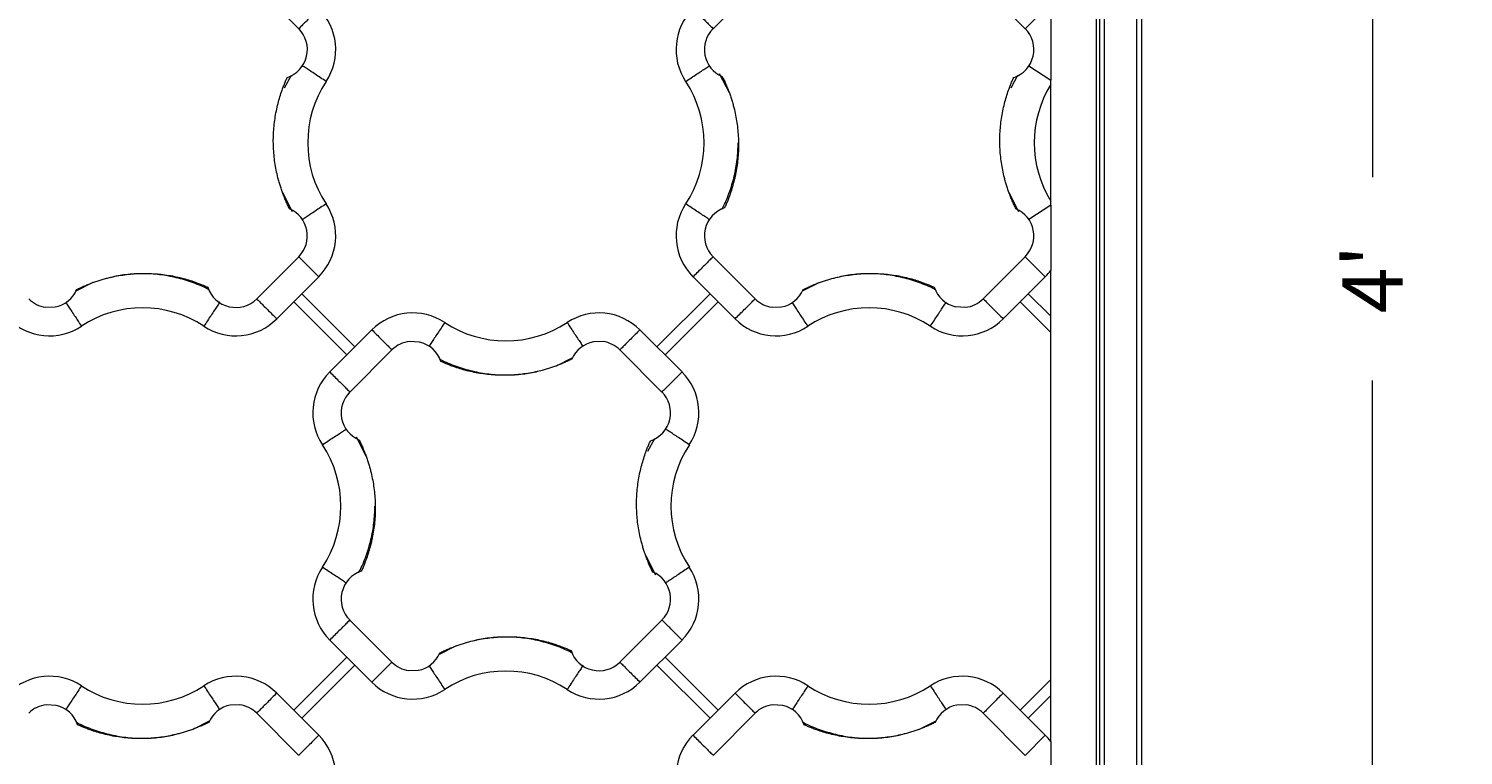
# Model space of a CAD drawing. Units: inches. Extents: x 481 to 3483, y 546 to 1681.
# Drawn here: x 3435 to 3451, y 1633 to 1641 of the extents above; entities that cross this region are included whole.
import ezdxf

# ---------------------------------------------------------------- set-up
doc = ezdxf.new("R2010")
doc.units = ezdxf.units.IN
doc.header["$MEASUREMENT"] = 0
doc.layers.add('Dim', color=7, linetype='Continuous', lineweight=0)
doc.styles.add('Logix', font='arial.ttf', dxfattribs={"height": 0.083})
doc.dimstyles.new('LOGIX Imp Engineering', dxfattribs={"dimtxt": 0.0625, "dimasz": 0.1, "dimexe": 0.125, "dimexo": 0.1, "dimgap": 0.1, "dimtad": 0, "dimtoh": 1, "dimdec": 0, "dimzin": 0, "dimdsep": 46, "dimlunit": 3, "dimtxsty": 'Logix', "dimcen": 0.1, "dimadec": 0, "dimazin": 0, "dimtfac": 1, "dimtdec": 0, "dimtofl": 0, "dimtmove": 1, "dimatfit": 0, "dimfxl": 1, "dimtolj": 1, "dimtzin": 0, "dimlwd": 0, "dimlwe": 0, "dimarcsym": 0})

# ---------------------------------------------------------------- blocks, each defined once
blk = doc.blocks.new('*D241')
at = {"layer": 'Defpoints', "color": 0, "transparency": 16777216}
for p in [(3446.588, 1663.05), (3446.588, 1614.05), (3450.156, 1614.05)]:
    blk.add_point(p, dxfattribs=at)
at = {"layer": 'Dim', "color": 0, "linetype": 'Continuous', "lineweight": 0, "transparency": 16777216}
for p, q in [((3447.388, 1663.05), (3451.156, 1663.05)), ((3450.156, 1662.25), (3450.156, 1639.669)), ((3450.156, 1614.85), (3450.156, 1637.431)), ((3447.388, 1614.05), (3451.156, 1614.05))]:
    blk.add_line(p, q, dxfattribs=at)
at = {"layer": 'Dim', "color": 0, "transparency": 16777216}
for points in [[(3450.023, 1662.25), (3450.29, 1662.25), (3450.156, 1663.05)], [(3450.023, 1614.85), (3450.29, 1614.85), (3450.156, 1614.05)]]:
    blk.add_solid(points, dxfattribs=at)
at = {"layer": 'Dim', "color": 0, "transparency": 16777216, "insert": (3450.156, 1638.55), "char_height": 0.664, "attachment_point": 5, "rotation": 90, "style": 'Logix'}
blk.add_mtext("\\A1;4'", dxfattribs=at)

msp = doc.modelspace()

# ---------------------------------------------------------------- linework, layer by layer
at = {"color": 7, "linetype": 'Continuous', "lineweight": 15}
for p, q in [((3447.613, 1663.05), (3447.613, 1615.05)), ((3447.113, 1662.05), (3447.113, 1615.05)), ((3447.153, 1615.05), (3447.153, 1662.05)), ((3447.203, 1662.05), (3447.203, 1615.05)), ((3447.563, 1615.05), (3447.563, 1662.05)), ((3437.869, 1641.769), (3438.332, 1641.305)), ((3443.358, 1641.769), (3442.895, 1641.305)), ((3446.332, 1641.305), (3445.869, 1641.769)), ((3438.248, 1640.791), (3438.173, 1640.649)), ((3443.074, 1640.598), (3442.967, 1640.809)), ((3446.248, 1640.791), (3446.173, 1640.649)), ((3446.613, 1639.409), (3446.613, 1640.692)), ((3438.153, 1639.502), (3438.259, 1639.292)), ((3446.153, 1639.502), (3446.259, 1639.292)), ((3438.332, 1638.795), (3437.869, 1638.332)), ((3442.895, 1638.795), (3443.358, 1638.332)), ((3446.332, 1638.795), (3445.869, 1638.332)), ((3438.553, 1638.574), (3438.09, 1638.111)), ((3443.137, 1638.111), (3442.674, 1638.574)), ((3446.553, 1638.574), (3446.09, 1638.111)), ((3446.613, 1633.457), (3446.613, 1638.644)), ((3436.065, 1638.51), (3435.877, 1638.415)), ((3444.065, 1638.51), (3443.877, 1638.415)), ((3438.861, 1637.714), (3438.277, 1638.298)), ((3438.95, 1637.802), (3438.366, 1638.387)), ((3442.861, 1638.387), (3442.277, 1637.802)), ((3442.95, 1638.298), (3442.366, 1637.714)), ((3446.613, 1637.962), (3446.277, 1638.298)), ((3446.366, 1638.387), (3446.613, 1638.139)), ((3435.544, 1638.239), (3435.649, 1638.242)), ((3443.544, 1638.239), (3443.649, 1638.242)), ((3445.564, 1638.245), (3445.674, 1638.238)), ((3438.674, 1637.526), (3439.137, 1637.99)), ((3442.09, 1637.99), (3442.553, 1637.526)), ((3439.662, 1637.855), (3439.553, 1637.862)), ((3441.683, 1637.861), (3441.578, 1637.858)), ((3439.358, 1637.769), (3438.895, 1637.305)), ((3441.162, 1637.59), (3441.35, 1637.685)), ((3441.869, 1637.769), (3442.332, 1637.305)), ((3439.074, 1636.598), (3438.967, 1636.809)), ((3442.248, 1636.791), (3442.173, 1636.649)), ((3442.153, 1635.502), (3442.259, 1635.292)), ((3438.895, 1634.795), (3439.358, 1634.332)), ((3442.332, 1634.795), (3441.869, 1634.332)), ((3439.137, 1634.111), (3438.674, 1634.574)), ((3440.065, 1634.51), (3439.877, 1634.415)), ((3442.553, 1634.574), (3442.09, 1634.111)), ((3438.861, 1634.387), (3438.277, 1633.802)), ((3442.95, 1633.802), (3442.366, 1634.387)), ((3438.95, 1634.298), (3438.366, 1633.714)), ((3439.544, 1634.239), (3439.649, 1634.242)), ((3442.861, 1633.714), (3442.277, 1634.298)), ((3446.277, 1633.802), (3446.613, 1634.139)), ((3435.662, 1633.855), (3435.553, 1633.862)), ((3437.683, 1633.861), (3437.578, 1633.858)), ((3438.09, 1633.99), (3438.553, 1633.526)), ((3442.674, 1633.526), (3443.137, 1633.99)), ((3443.662, 1633.855), (3443.553, 1633.862)), ((3445.683, 1633.861), (3445.578, 1633.858)), ((3446.09, 1633.99), (3446.553, 1633.526)), ((3446.613, 1633.962), (3446.366, 1633.714)), ((3437.162, 1633.59), (3437.35, 1633.685)), ((3437.869, 1633.769), (3438.332, 1633.305)), ((3443.358, 1633.769), (3442.895, 1633.305)), ((3445.162, 1633.59), (3445.35, 1633.685)), ((3446.332, 1633.305), (3445.869, 1633.769))]:
    msp.add_line(p, q, dxfattribs=at)
at = {"color": 8, "linetype": 'Continuous', "lineweight": 15}
for p, q in [((3446.553, 1641.526), (3446.332, 1641.305)), ((3446.373, 1640.896), (3446.613, 1640.738)), ((3446.613, 1639.363), (3446.373, 1639.204)), ((3446.332, 1638.795), (3446.553, 1638.574)), ((3446.553, 1633.526), (3446.332, 1633.305))]:
    msp.add_line(p, q, dxfattribs=at)
at = {"color": 7, "linetype": 'Continuous', "lineweight": 15}
for centre, radius, start, end in [((3438.102, 1641.076), 0.637, 326.5024, 45), ((3443.124, 1641.076), 0.637, 135, 213.4976), ((3438.102, 1641.076), 0.325, 288.4842, 45), ((3443.124, 1641.076), 0.325, 135, 246.6929), ((3446.102, 1641.076), 0.325, 288.4842, 45), ((3439.652, 1640.05), 1.221, 146.5024, 213.4976), ((3441.575, 1640.05), 1.221, 326.5024, 33.4976), ((3447.652, 1640.05), 1.221, 148.2853, 211.7147), ((3438.102, 1639.025), 0.637, 315, 33.4976), ((3443.124, 1639.025), 0.637, 146.5024, 225), ((3438.102, 1639.025), 0.325, 315, 66.6929), ((3443.124, 1639.025), 0.325, 108.4842, 225), ((3446.102, 1639.025), 0.325, 315, 66.6929), ((3446.102, 1639.025), 0.637, 315, 323.3016), ((3435.588, 1638.561), 0.325, 280.8465, 336.6929), ((3437.639, 1638.561), 0.325, 198.4842, 315), ((3443.588, 1638.561), 0.325, 280.8465, 336.6929), ((3445.639, 1638.561), 0.325, 198.4842, 256.7421), ((3435.588, 1638.561), 0.325, 225, 262.231), ((3443.588, 1638.561), 0.325, 225, 262.231), ((3445.639, 1638.561), 0.325, 276.1614, 315), ((3435.588, 1638.561), 0.637, 225, 303.4976), ((3436.613, 1637.012), 1.221, 56.5024, 123.4976), ((3437.639, 1638.561), 0.637, 236.5024, 315), ((3439.588, 1637.539), 0.637, 56.5024, 135), ((3441.639, 1637.539), 0.637, 45, 123.4976), ((3443.588, 1638.561), 0.637, 225, 303.4976), ((3444.613, 1637.012), 1.221, 56.5024, 123.4976), ((3445.639, 1638.561), 0.637, 236.5024, 315), ((3440.613, 1639.089), 1.221, 236.5024, 303.4976), ((3439.588, 1637.539), 0.325, 96.1614, 135), ((3439.588, 1637.539), 0.325, 18.4842, 76.7421), ((3441.639, 1637.539), 0.325, 100.8465, 156.6929), ((3441.639, 1637.539), 0.325, 45, 82.231), ((3439.124, 1637.076), 0.637, 135, 213.4976), ((3442.102, 1637.076), 0.637, 326.5024, 45), ((3439.124, 1637.076), 0.325, 135, 246.6929), ((3442.102, 1637.076), 0.325, 288.4842, 45), ((3437.575, 1636.05), 1.221, 326.5024, 33.4976), ((3443.652, 1636.05), 1.221, 146.5024, 213.4976), ((3439.124, 1635.025), 0.637, 146.5024, 225), ((3439.124, 1635.025), 0.325, 108.4842, 225), ((3442.102, 1635.025), 0.325, 315, 66.6929), ((3442.102, 1635.025), 0.637, 315, 33.4976), ((3439.588, 1634.561), 0.325, 225, 262.231), ((3439.588, 1634.561), 0.325, 280.8465, 336.6929), ((3441.639, 1634.561), 0.325, 198.4842, 315), ((3435.588, 1633.539), 0.637, 56.5024, 135), ((3437.639, 1633.539), 0.637, 45, 123.4976), ((3440.613, 1633.012), 1.221, 56.5024, 123.4976), ((3443.588, 1633.539), 0.637, 56.5024, 135), ((3445.639, 1633.539), 0.637, 45, 123.4976), ((3436.613, 1635.089), 1.221, 236.5024, 303.4976), ((3439.588, 1634.561), 0.637, 225, 303.4976), ((3441.639, 1634.561), 0.637, 236.5024, 315), ((3444.613, 1635.089), 1.221, 236.5024, 303.4976), ((3435.588, 1633.539), 0.325, 96.1614, 135), ((3435.588, 1633.539), 0.325, 18.4842, 76.7421), ((3437.639, 1633.539), 0.325, 100.8465, 156.6929), ((3437.639, 1633.539), 0.325, 45, 82.231), ((3443.588, 1633.539), 0.325, 96.1614, 135), ((3443.588, 1633.539), 0.325, 18.4842, 76.7421), ((3445.639, 1633.539), 0.325, 100.8465, 156.6929), ((3445.639, 1633.539), 0.325, 45, 82.231), ((3438.102, 1633.076), 0.637, 326.5024, 45), ((3443.124, 1633.076), 0.637, 135, 213.4976), ((3446.102, 1633.076), 0.637, 36.6984, 45)]:
    msp.add_arc(centre, radius, start, end, dxfattribs=at)
at = {"color": 8, "linetype": 'Continuous', "lineweight": 15}
for points, knots in [([(3438.553, 1641.526), (3438.536, 1641.509), (3438.501, 1641.474), (3438.451, 1641.424), (3438.405, 1641.378), (3438.365, 1641.338), (3438.341, 1641.314), (3438.332, 1641.306), (3438.332, 1641.305)], [0, 0, 0, 0, 0.199189, 0.398378, 0.597567, 0.796756, 0.995945, 1, 1, 1, 1]), ([(3442.674, 1641.526), (3442.691, 1641.509), (3442.726, 1641.474), (3442.776, 1641.424), (3442.822, 1641.378), (3442.862, 1641.338), (3442.886, 1641.314), (3442.895, 1641.306), (3442.895, 1641.305)], [0, 0, 0, 0, 0.199189, 0.398378, 0.597567, 0.796756, 0.995945, 1, 1, 1, 1]), ([(3438.634, 1640.724), (3438.613, 1640.738), (3438.573, 1640.765), (3438.514, 1640.804), (3438.459, 1640.84), (3438.412, 1640.871), (3438.381, 1640.891), (3438.37, 1640.899), (3438.368, 1640.9)], [0, 0, 0, 0, 0.192196, 0.384392, 0.576588, 0.768784, 0.96098, 1, 1, 1, 1]), ([(3442.593, 1640.724), (3442.613, 1640.738), (3442.654, 1640.765), (3442.713, 1640.804), (3442.768, 1640.84), (3442.815, 1640.871), (3442.846, 1640.891), (3442.857, 1640.899), (3442.859, 1640.9)], [0, 0, 0, 0, 0.192196, 0.384392, 0.576588, 0.768784, 0.96098, 1, 1, 1, 1]), ([(3438.634, 1639.377), (3438.613, 1639.363), (3438.573, 1639.336), (3438.514, 1639.297), (3438.459, 1639.261), (3438.412, 1639.23), (3438.381, 1639.209), (3438.37, 1639.202), (3438.368, 1639.201)], [0, 0, 0, 0, 0.192098, 0.384197, 0.576295, 0.768394, 0.960492, 1, 1, 1, 1]), ([(3442.858, 1639.201), (3442.857, 1639.202), (3442.846, 1639.209), (3442.815, 1639.23), (3442.768, 1639.261), (3442.713, 1639.297), (3442.654, 1639.336), (3442.613, 1639.363), (3442.593, 1639.377)], [0, 0, 0, 0, 0.036576, 0.229261, 0.421946, 0.61463, 0.807315, 1, 1, 1, 1]), ([(3438.553, 1638.574), (3438.536, 1638.592), (3438.501, 1638.626), (3438.451, 1638.676), (3438.405, 1638.723), (3438.365, 1638.762), (3438.341, 1638.787), (3438.332, 1638.795), (3438.332, 1638.795)], [0, 0, 0, 0, 0.199189, 0.398378, 0.597567, 0.796756, 0.995945, 1, 1, 1, 1]), ([(3442.895, 1638.795), (3442.895, 1638.795), (3442.886, 1638.787), (3442.862, 1638.762), (3442.822, 1638.723), (3442.776, 1638.676), (3442.726, 1638.626), (3442.691, 1638.592), (3442.674, 1638.574)], [0, 0, 0, 0, 0.004055, 0.203244, 0.402433, 0.601622, 0.800811, 1, 1, 1, 1]), ([(3435.767, 1638.291), (3435.767, 1638.29), (3435.774, 1638.281), (3435.793, 1638.252), (3435.824, 1638.205), (3435.86, 1638.15), (3435.899, 1638.091), (3435.926, 1638.05), (3435.94, 1638.03)], [0, 0, 0, 0, 0.006036, 0.204829, 0.403621, 0.602414, 0.801207, 1, 1, 1, 1]), ([(3437.463, 1638.296), (3437.462, 1638.294), (3437.454, 1638.282), (3437.434, 1638.252), (3437.403, 1638.205), (3437.367, 1638.15), (3437.328, 1638.091), (3437.301, 1638.05), (3437.287, 1638.03)], [0, 0, 0, 0, 0.03902, 0.231216, 0.423412, 0.615608, 0.807804, 1, 1, 1, 1]), ([(3437.869, 1638.332), (3437.869, 1638.331), (3437.877, 1638.323), (3437.902, 1638.299), (3437.941, 1638.259), (3437.987, 1638.213), (3438.037, 1638.163), (3438.072, 1638.128), (3438.09, 1638.111)], [0, 0, 0, 0, 0.004055, 0.203244, 0.402433, 0.601622, 0.800811, 1, 1, 1, 1]), ([(3443.137, 1638.111), (3443.155, 1638.128), (3443.189, 1638.163), (3443.239, 1638.213), (3443.286, 1638.259), (3443.325, 1638.299), (3443.35, 1638.323), (3443.358, 1638.331), (3443.358, 1638.332)], [0, 0, 0, 0, 0.199189, 0.398378, 0.597567, 0.796756, 0.995945, 1, 1, 1, 1]), ([(3443.94, 1638.03), (3443.926, 1638.05), (3443.899, 1638.091), (3443.86, 1638.15), (3443.824, 1638.205), (3443.793, 1638.252), (3443.774, 1638.281), (3443.767, 1638.29), (3443.767, 1638.291)], [0, 0, 0, 0, 0.198793, 0.397586, 0.596379, 0.795171, 0.993964, 1, 1, 1, 1]), ([(3445.287, 1638.03), (3445.301, 1638.05), (3445.328, 1638.091), (3445.367, 1638.15), (3445.403, 1638.205), (3445.434, 1638.252), (3445.454, 1638.282), (3445.462, 1638.293), (3445.463, 1638.295)], [0, 0, 0, 0, 0.192685, 0.38537, 0.578054, 0.770739, 0.963424, 1, 1, 1, 1]), ([(3445.869, 1638.332), (3445.869, 1638.331), (3445.877, 1638.323), (3445.902, 1638.299), (3445.941, 1638.259), (3445.987, 1638.213), (3446.037, 1638.163), (3446.072, 1638.128), (3446.09, 1638.111)], [0, 0, 0, 0, 0.004055, 0.203244, 0.402433, 0.601622, 0.800811, 1, 1, 1, 1]), ([(3439.137, 1637.99), (3439.155, 1637.973), (3439.189, 1637.938), (3439.239, 1637.888), (3439.286, 1637.841), (3439.325, 1637.802), (3439.35, 1637.777), (3439.358, 1637.769), (3439.358, 1637.769)], [0, 0, 0, 0, 0.199189, 0.398378, 0.597567, 0.796756, 0.995945, 1, 1, 1, 1]), ([(3439.94, 1638.071), (3439.926, 1638.05), (3439.899, 1638.009), (3439.86, 1637.95), (3439.824, 1637.896), (3439.793, 1637.849), (3439.773, 1637.818), (3439.765, 1637.807), (3439.764, 1637.805)], [0, 0, 0, 0, 0.192685, 0.38537, 0.578054, 0.770739, 0.963424, 1, 1, 1, 1]), ([(3441.287, 1638.071), (3441.301, 1638.05), (3441.328, 1638.009), (3441.367, 1637.95), (3441.403, 1637.896), (3441.434, 1637.849), (3441.453, 1637.82), (3441.46, 1637.81), (3441.46, 1637.81)], [0, 0, 0, 0, 0.198793, 0.397586, 0.596379, 0.795171, 0.993964, 1, 1, 1, 1]), ([(3442.09, 1637.99), (3442.072, 1637.973), (3442.037, 1637.938), (3441.987, 1637.888), (3441.941, 1637.841), (3441.902, 1637.802), (3441.877, 1637.777), (3441.869, 1637.769), (3441.869, 1637.769)], [0, 0, 0, 0, 0.199189, 0.398378, 0.597567, 0.796756, 0.995945, 1, 1, 1, 1]), ([(3438.674, 1637.526), (3438.691, 1637.509), (3438.726, 1637.474), (3438.776, 1637.424), (3438.822, 1637.378), (3438.862, 1637.338), (3438.886, 1637.314), (3438.895, 1637.306), (3438.895, 1637.305)], [0, 0, 0, 0, 0.199189, 0.398378, 0.597567, 0.796756, 0.995945, 1, 1, 1, 1]), ([(3442.553, 1637.526), (3442.536, 1637.509), (3442.501, 1637.474), (3442.451, 1637.424), (3442.405, 1637.378), (3442.365, 1637.338), (3442.341, 1637.314), (3442.332, 1637.306), (3442.332, 1637.305)], [0, 0, 0, 0, 0.199189, 0.398378, 0.597567, 0.796756, 0.995945, 1, 1, 1, 1]), ([(3438.593, 1636.724), (3438.613, 1636.738), (3438.654, 1636.765), (3438.713, 1636.804), (3438.768, 1636.84), (3438.815, 1636.871), (3438.846, 1636.891), (3438.857, 1636.899), (3438.859, 1636.9)], [0, 0, 0, 0, 0.192196, 0.384392, 0.576588, 0.768784, 0.96098, 1, 1, 1, 1]), ([(3442.634, 1636.724), (3442.613, 1636.738), (3442.573, 1636.765), (3442.514, 1636.804), (3442.459, 1636.84), (3442.412, 1636.871), (3442.381, 1636.891), (3442.37, 1636.899), (3442.368, 1636.9)], [0, 0, 0, 0, 0.192196, 0.384392, 0.576588, 0.768784, 0.96098, 1, 1, 1, 1]), ([(3438.858, 1635.201), (3438.857, 1635.202), (3438.846, 1635.209), (3438.815, 1635.23), (3438.768, 1635.261), (3438.713, 1635.297), (3438.654, 1635.336), (3438.613, 1635.363), (3438.593, 1635.377)], [0, 0, 0, 0, 0.036576, 0.229261, 0.421946, 0.61463, 0.807315, 1, 1, 1, 1]), ([(3442.634, 1635.377), (3442.613, 1635.363), (3442.573, 1635.336), (3442.514, 1635.297), (3442.459, 1635.261), (3442.412, 1635.23), (3442.381, 1635.209), (3442.37, 1635.202), (3442.368, 1635.201)], [0, 0, 0, 0, 0.192098, 0.384197, 0.576295, 0.768394, 0.960492, 1, 1, 1, 1]), ([(3438.895, 1634.795), (3438.895, 1634.795), (3438.886, 1634.787), (3438.862, 1634.762), (3438.822, 1634.723), (3438.776, 1634.676), (3438.726, 1634.626), (3438.691, 1634.592), (3438.674, 1634.574)], [0, 0, 0, 0, 0.004055, 0.203244, 0.402433, 0.601622, 0.800811, 1, 1, 1, 1]), ([(3442.553, 1634.574), (3442.536, 1634.592), (3442.501, 1634.626), (3442.451, 1634.676), (3442.405, 1634.723), (3442.365, 1634.762), (3442.341, 1634.787), (3442.332, 1634.795), (3442.332, 1634.795)], [0, 0, 0, 0, 0.199189, 0.398378, 0.597567, 0.796756, 0.995945, 1, 1, 1, 1]), ([(3439.358, 1634.332), (3439.358, 1634.331), (3439.35, 1634.323), (3439.325, 1634.299), (3439.286, 1634.259), (3439.239, 1634.213), (3439.189, 1634.163), (3439.155, 1634.128), (3439.137, 1634.111)], [0, 0, 0, 0, 0.004055, 0.203244, 0.402433, 0.601622, 0.800811, 1, 1, 1, 1]), ([(3441.869, 1634.332), (3441.869, 1634.331), (3441.877, 1634.323), (3441.902, 1634.299), (3441.941, 1634.259), (3441.987, 1634.213), (3442.037, 1634.163), (3442.072, 1634.128), (3442.09, 1634.111)], [0, 0, 0, 0, 0.004055, 0.203244, 0.402433, 0.601622, 0.800811, 1, 1, 1, 1]), ([(3439.767, 1634.291), (3439.767, 1634.29), (3439.774, 1634.281), (3439.793, 1634.252), (3439.824, 1634.205), (3439.86, 1634.15), (3439.899, 1634.091), (3439.926, 1634.05), (3439.94, 1634.03)], [0, 0, 0, 0, 0.006036, 0.204829, 0.403621, 0.602414, 0.801207, 1, 1, 1, 1]), ([(3441.463, 1634.296), (3441.462, 1634.294), (3441.454, 1634.282), (3441.434, 1634.252), (3441.403, 1634.205), (3441.367, 1634.15), (3441.328, 1634.091), (3441.301, 1634.05), (3441.287, 1634.03)], [0, 0, 0, 0, 0.03902, 0.231216, 0.423412, 0.615608, 0.807804, 1, 1, 1, 1]), ([(3435.94, 1634.071), (3435.926, 1634.05), (3435.899, 1634.009), (3435.86, 1633.95), (3435.824, 1633.896), (3435.793, 1633.849), (3435.773, 1633.818), (3435.765, 1633.807), (3435.764, 1633.805)], [0, 0, 0, 0, 0.192685, 0.38537, 0.578054, 0.770739, 0.963424, 1, 1, 1, 1]), ([(3437.287, 1634.071), (3437.301, 1634.05), (3437.328, 1634.009), (3437.367, 1633.95), (3437.403, 1633.896), (3437.434, 1633.849), (3437.453, 1633.82), (3437.46, 1633.81), (3437.46, 1633.81)], [0, 0, 0, 0, 0.198793, 0.397586, 0.596379, 0.795171, 0.993964, 1, 1, 1, 1]), ([(3443.94, 1634.071), (3443.926, 1634.05), (3443.899, 1634.009), (3443.86, 1633.95), (3443.824, 1633.896), (3443.793, 1633.849), (3443.773, 1633.818), (3443.765, 1633.807), (3443.764, 1633.805)], [0, 0, 0, 0, 0.192685, 0.38537, 0.578054, 0.770739, 0.963424, 1, 1, 1, 1]), ([(3445.287, 1634.071), (3445.301, 1634.05), (3445.328, 1634.009), (3445.367, 1633.95), (3445.403, 1633.896), (3445.434, 1633.849), (3445.453, 1633.82), (3445.46, 1633.81), (3445.46, 1633.81)], [0, 0, 0, 0, 0.198793, 0.397586, 0.596379, 0.795171, 0.993964, 1, 1, 1, 1]), ([(3438.09, 1633.99), (3438.072, 1633.973), (3438.037, 1633.938), (3437.987, 1633.888), (3437.941, 1633.841), (3437.902, 1633.802), (3437.877, 1633.777), (3437.869, 1633.769), (3437.869, 1633.769)], [0, 0, 0, 0, 0.199189, 0.3983781, 0.5975671, 0.7967562, 0.9959452, 1, 1, 1, 1]), ([(3443.137, 1633.99), (3443.155, 1633.973), (3443.189, 1633.938), (3443.239, 1633.888), (3443.286, 1633.841), (3443.325, 1633.802), (3443.35, 1633.777), (3443.358, 1633.769), (3443.358, 1633.769)], [0, 0, 0, 0, 0.199189, 0.398378, 0.597567, 0.796756, 0.995945, 1, 1, 1, 1]), ([(3446.09, 1633.99), (3446.072, 1633.973), (3446.037, 1633.938), (3445.987, 1633.888), (3445.941, 1633.841), (3445.902, 1633.802), (3445.877, 1633.777), (3445.869, 1633.769), (3445.869, 1633.769)], [0, 0, 0, 0, 0.199189, 0.398378, 0.597567, 0.796756, 0.995945, 1, 1, 1, 1]), ([(3438.553, 1633.526), (3438.536, 1633.509), (3438.501, 1633.474), (3438.451, 1633.424), (3438.405, 1633.378), (3438.365, 1633.338), (3438.341, 1633.314), (3438.332, 1633.306), (3438.332, 1633.305)], [0, 0, 0, 0, 0.199189, 0.398378, 0.597567, 0.796756, 0.995945, 1, 1, 1, 1]), ([(3442.674, 1633.526), (3442.691, 1633.509), (3442.726, 1633.474), (3442.776, 1633.424), (3442.822, 1633.378), (3442.862, 1633.338), (3442.886, 1633.314), (3442.895, 1633.306), (3442.895, 1633.305)], [0, 0, 0, 0, 0.199189, 0.398378, 0.597567, 0.796756, 0.995945, 1, 1, 1, 1])]:
    msp.add_open_spline(points, degree=3, knots=knots, dxfattribs=at)
at = {"color": 7, "linetype": 'Continuous', "lineweight": 15}
for points, knots in [([(3446.613, 1641.457), (3446.613, 1641.397), (3446.613, 1641.337), (3446.613, 1641.247), (3446.613, 1641.217), (3446.613, 1641.157), (3446.613, 1641.127), (3446.613, 1641.067), (3446.613, 1641.037), (3446.613, 1640.977), (3446.613, 1640.947), (3446.613, 1640.858), (3446.613, 1640.798), (3446.613, 1640.738)], [0, 0, 0, 0, 0.25, 0.25, 0.375, 0.375, 0.5, 0.5, 0.625, 0.625, 0.75, 0.75, 1, 1, 1, 1]), ([(3438.153, 1639.502), (3438.151, 1639.51), (3438.145, 1639.525), (3438.137, 1639.548), (3438.13, 1639.571), (3438.123, 1639.594), (3438.116, 1639.617), (3438.109, 1639.641), (3438.098, 1639.684), (3438.084, 1639.747), (3438.069, 1639.831), (3438.059, 1639.915), (3438.051, 1640.028), (3438.052, 1640.169), (3438.068, 1640.31), (3438.089, 1640.42), (3438.108, 1640.499), (3438.13, 1640.574), (3438.151, 1640.635), (3438.17, 1640.686), (3438.187, 1640.727), (3438.199, 1640.754), (3438.205, 1640.768)], [0, 0, 0, 0, 0.018667, 0.037326, 0.055982, 0.074638, 0.093299, 0.111968, 0.13065, 0.19612, 0.261513, 0.326793, 0.392125, 0.522544, 0.653159, 0.717398, 0.78149, 0.839566, 0.897666, 0.931776, 0.965879, 1, 1, 1, 1]), ([(3442.996, 1640.777), (3443, 1640.77), (3443.007, 1640.756), (3443.017, 1640.734), (3443.028, 1640.711), (3443.037, 1640.689), (3443.047, 1640.667), (3443.056, 1640.644), (3443.065, 1640.621), (3443.071, 1640.606), (3443.074, 1640.599)], [0, 0, 0, 0, 0.125095, 0.250108, 0.375068, 0.5, 0.624933, 0.749892, 0.874906, 1, 1, 1, 1]), ([(3446.153, 1639.502), (3446.151, 1639.51), (3446.145, 1639.525), (3446.137, 1639.548), (3446.13, 1639.571), (3446.123, 1639.594), (3446.116, 1639.617), (3446.109, 1639.641), (3446.098, 1639.684), (3446.084, 1639.747), (3446.069, 1639.831), (3446.059, 1639.915), (3446.051, 1640.028), (3446.052, 1640.169), (3446.068, 1640.31), (3446.089, 1640.42), (3446.108, 1640.499), (3446.13, 1640.574), (3446.151, 1640.635), (3446.17, 1640.686), (3446.187, 1640.727), (3446.199, 1640.754), (3446.205, 1640.768)], [0, 0, 0, 0, 0.018667, 0.037326, 0.055982, 0.074638, 0.093299, 0.111968, 0.13065, 0.19612, 0.261513, 0.326793, 0.392125, 0.522544, 0.653159, 0.717398, 0.78149, 0.839566, 0.897666, 0.931776, 0.965879, 1, 1, 1, 1]), ([(3446.613, 1640.692), (3446.613, 1640.7), (3446.613, 1640.715), (3446.613, 1640.73), (3446.613, 1640.738)], [0, 0, 0, 0, 0.499999, 1, 1, 1, 1]), ([(3443.074, 1640.599), (3443.076, 1640.591), (3443.082, 1640.576), (3443.09, 1640.553), (3443.097, 1640.53), (3443.104, 1640.507), (3443.111, 1640.483), (3443.118, 1640.46), (3443.129, 1640.417), (3443.143, 1640.354), (3443.158, 1640.27), (3443.168, 1640.186), (3443.176, 1640.073), (3443.175, 1639.931), (3443.159, 1639.791), (3443.138, 1639.68), (3443.119, 1639.602), (3443.097, 1639.527), (3443.076, 1639.465), (3443.057, 1639.414), (3443.04, 1639.373), (3443.028, 1639.346), (3443.021, 1639.333)], [0, 0, 0, 0, 0.018667, 0.037326, 0.055982, 0.074638, 0.093299, 0.111968, 0.13065, 0.19612, 0.261513, 0.326793, 0.392125, 0.522544, 0.653159, 0.717398, 0.78149, 0.839566, 0.897666, 0.931776, 0.965879, 1, 1, 1, 1]), ([(3442.99, 1639.315), (3442.993, 1639.32), (3443.028, 1639.379), (3443.076, 1639.501), (3443.131, 1639.679), (3443.164, 1639.864), (3443.169, 1639.988), (3443.171, 1640.05)], [0, 0, 0, 0, 0.024142, 0.268106, 0.512071, 0.756035, 1, 1, 1, 1]), ([(3438.231, 1639.323), (3438.227, 1639.33), (3438.22, 1639.345), (3438.21, 1639.367), (3438.199, 1639.389), (3438.189, 1639.411), (3438.18, 1639.434), (3438.171, 1639.456), (3438.162, 1639.479), (3438.156, 1639.494), (3438.153, 1639.502)], [0, 0, 0, 0, 0.125095, 0.250108, 0.375068, 0.5, 0.624933, 0.749892, 0.874906, 1, 1, 1, 1]), ([(3446.231, 1639.323), (3446.227, 1639.33), (3446.22, 1639.345), (3446.21, 1639.367), (3446.199, 1639.389), (3446.189, 1639.411), (3446.18, 1639.434), (3446.171, 1639.456), (3446.162, 1639.479), (3446.156, 1639.494), (3446.153, 1639.502)], [0, 0, 0, 0, 0.125095, 0.250108, 0.375068, 0.5, 0.624933, 0.749892, 0.874906, 1, 1, 1, 1]), ([(3446.613, 1639.363), (3446.613, 1639.371), (3446.613, 1639.386), (3446.613, 1639.401), (3446.613, 1639.409)], [0, 0, 0, 0, 0.500001, 1, 1, 1, 1]), ([(3446.613, 1639.363), (3446.613, 1639.303), (3446.613, 1639.243), (3446.613, 1639.153), (3446.613, 1639.123), (3446.613, 1639.064), (3446.613, 1639.034), (3446.613, 1638.974), (3446.613, 1638.944), (3446.613, 1638.884), (3446.613, 1638.854), (3446.613, 1638.764), (3446.613, 1638.704), (3446.613, 1638.644)], [0, 0, 0, 0, 0.25, 0.25, 0.375, 0.375, 0.5, 0.5, 0.625, 0.625, 0.75, 0.75, 1, 1, 1, 1]), ([(3436.065, 1638.51), (3436.073, 1638.513), (3436.088, 1638.519), (3436.111, 1638.526), (3436.134, 1638.534), (3436.157, 1638.541), (3436.18, 1638.548), (3436.204, 1638.554), (3436.247, 1638.566), (3436.31, 1638.58), (3436.394, 1638.594), (3436.478, 1638.605), (3436.591, 1638.612), (3436.733, 1638.611), (3436.873, 1638.596), (3436.983, 1638.575), (3437.062, 1638.556), (3437.137, 1638.534), (3437.198, 1638.513), (3437.249, 1638.493), (3437.29, 1638.477), (3437.317, 1638.464), (3437.331, 1638.458)], [0, 0, 0, 0, 0.018667, 0.037326, 0.055982, 0.074638, 0.093299, 0.111968, 0.13065, 0.19612, 0.261513, 0.326793, 0.392125, 0.522544, 0.653159, 0.717398, 0.78149, 0.839566, 0.897666, 0.931776, 0.965879, 1, 1, 1, 1]), ([(3437.347, 1638.428), (3437.342, 1638.431), (3437.284, 1638.465), (3437.163, 1638.512), (3436.984, 1638.568), (3436.8, 1638.6), (3436.614, 1638.611), (3436.433, 1638.602), (3436.316, 1638.578), (3436.261, 1638.567)], [0, 0, 0, 0, 0.01461, 0.181447, 0.348284, 0.515121, 0.681957, 0.848794, 1, 1, 1, 1]), ([(3444.065, 1638.51), (3444.073, 1638.513), (3444.088, 1638.519), (3444.111, 1638.526), (3444.134, 1638.534), (3444.157, 1638.541), (3444.18, 1638.548), (3444.204, 1638.554), (3444.247, 1638.566), (3444.31, 1638.58), (3444.394, 1638.594), (3444.478, 1638.605), (3444.591, 1638.612), (3444.733, 1638.611), (3444.873, 1638.596), (3444.983, 1638.575), (3445.062, 1638.556), (3445.137, 1638.534), (3445.198, 1638.513), (3445.249, 1638.493), (3445.29, 1638.477), (3445.317, 1638.464), (3445.331, 1638.458)], [0, 0, 0, 0, 0.018667, 0.037326, 0.055982, 0.074638, 0.093299, 0.111968, 0.13065, 0.19612, 0.261513, 0.326793, 0.392125, 0.522544, 0.653159, 0.717398, 0.78149, 0.839566, 0.897666, 0.931776, 0.965879, 1, 1, 1, 1]), ([(3445.349, 1638.427), (3445.344, 1638.43), (3445.285, 1638.465), (3445.163, 1638.512), (3444.984, 1638.568), (3444.8, 1638.6), (3444.614, 1638.611), (3444.433, 1638.602), (3444.316, 1638.578), (3444.261, 1638.567)], [0, 0, 0, 0, 0.016478, 0.182999, 0.349519, 0.51604, 0.68256, 0.849081, 1, 1, 1, 1]), ([(3435.886, 1638.433), (3435.894, 1638.436), (3435.908, 1638.444), (3435.93, 1638.454), (3435.952, 1638.464), (3435.975, 1638.474), (3435.997, 1638.484), (3436.02, 1638.493), (3436.042, 1638.502), (3436.057, 1638.508), (3436.065, 1638.51)], [0, 0, 0, 0, 0.125095, 0.250108, 0.375068, 0.5, 0.624933, 0.749892, 0.874906, 1, 1, 1, 1]), ([(3443.886, 1638.433), (3443.894, 1638.436), (3443.908, 1638.444), (3443.93, 1638.454), (3443.952, 1638.464), (3443.975, 1638.474), (3443.997, 1638.484), (3444.02, 1638.493), (3444.042, 1638.502), (3444.057, 1638.508), (3444.065, 1638.51)], [0, 0, 0, 0, 0.125095, 0.250108, 0.375068, 0.5, 0.624933, 0.749892, 0.874906, 1, 1, 1, 1]), ([(3439.878, 1637.674), (3439.883, 1637.671), (3439.942, 1637.636), (3440.064, 1637.588), (3440.242, 1637.533), (3440.427, 1637.5), (3440.613, 1637.49), (3440.794, 1637.499), (3440.911, 1637.522), (3440.966, 1637.533)], [0, 0, 0, 0, 0.016479, 0.183007, 0.349536, 0.516064, 0.682592, 0.84912, 1, 1, 1, 1]), ([(3441.162, 1637.59), (3441.154, 1637.587), (3441.139, 1637.582), (3441.116, 1637.574), (3441.093, 1637.567), (3441.07, 1637.559), (3441.047, 1637.553), (3441.023, 1637.546), (3440.98, 1637.535), (3440.917, 1637.521), (3440.833, 1637.506), (3440.749, 1637.496), (3440.636, 1637.488), (3440.494, 1637.489), (3440.354, 1637.505), (3440.244, 1637.525), (3440.165, 1637.544), (3440.09, 1637.566), (3440.029, 1637.587), (3439.977, 1637.607), (3439.936, 1637.624), (3439.91, 1637.636), (3439.896, 1637.642)], [0, 0, 0, 0, 0.01867, 0.037332, 0.055988, 0.074643, 0.093302, 0.111967, 0.130643, 0.196106, 0.261512, 0.326781, 0.392124, 0.522544, 0.653182, 0.717346, 0.781489, 0.839566, 0.897666, 0.931776, 0.96588, 1, 1, 1, 1]), ([(3441.341, 1637.668), (3441.333, 1637.664), (3441.319, 1637.657), (3441.297, 1637.646), (3441.275, 1637.636), (3441.252, 1637.626), (3441.23, 1637.617), (3441.207, 1637.608), (3441.185, 1637.599), (3441.169, 1637.593), (3441.162, 1637.59)], [0, 0, 0, 0, 0.125095, 0.250108, 0.375068, 0.5, 0.624933, 0.749892, 0.874906, 1, 1, 1, 1]), ([(3438.996, 1636.777), (3439, 1636.77), (3439.007, 1636.756), (3439.017, 1636.734), (3439.028, 1636.711), (3439.037, 1636.689), (3439.047, 1636.667), (3439.056, 1636.644), (3439.065, 1636.621), (3439.071, 1636.606), (3439.074, 1636.599)], [0, 0, 0, 0, 0.125095, 0.250108, 0.375068, 0.5, 0.624933, 0.749892, 0.874906, 1, 1, 1, 1]), ([(3442.153, 1635.502), (3442.151, 1635.51), (3442.145, 1635.525), (3442.137, 1635.548), (3442.13, 1635.571), (3442.123, 1635.594), (3442.116, 1635.617), (3442.109, 1635.641), (3442.098, 1635.684), (3442.084, 1635.747), (3442.069, 1635.831), (3442.059, 1635.915), (3442.051, 1636.028), (3442.052, 1636.169), (3442.068, 1636.31), (3442.089, 1636.42), (3442.108, 1636.499), (3442.13, 1636.574), (3442.151, 1636.635), (3442.17, 1636.686), (3442.187, 1636.727), (3442.199, 1636.754), (3442.205, 1636.768)], [0, 0, 0, 0, 0.0186668, 0.0373262, 0.055982, 0.0746383, 0.0932991, 0.1119685, 0.1306503, 0.1961202, 0.2615126, 0.3267931, 0.3921246, 0.5225438, 0.653159, 0.7173984, 0.7814895, 0.8395664, 0.897666, 0.9317762, 0.9658794, 1, 1, 1, 1]), ([(3439.074, 1636.599), (3439.076, 1636.591), (3439.082, 1636.576), (3439.09, 1636.553), (3439.097, 1636.53), (3439.104, 1636.507), (3439.111, 1636.483), (3439.118, 1636.46), (3439.129, 1636.417), (3439.143, 1636.354), (3439.158, 1636.27), (3439.168, 1636.186), (3439.176, 1636.073), (3439.175, 1635.931), (3439.159, 1635.791), (3439.138, 1635.68), (3439.119, 1635.602), (3439.097, 1635.527), (3439.076, 1635.465), (3439.057, 1635.414), (3439.04, 1635.373), (3439.028, 1635.346), (3439.021, 1635.333)], [0, 0, 0, 0, 0.018667, 0.037326, 0.055982, 0.074638, 0.093299, 0.111968, 0.13065, 0.19612, 0.261513, 0.326793, 0.392125, 0.522544, 0.653159, 0.717398, 0.78149, 0.839566, 0.897666, 0.931776, 0.965879, 1, 1, 1, 1]), ([(3438.99, 1635.315), (3438.993, 1635.32), (3439.028, 1635.379), (3439.076, 1635.501), (3439.131, 1635.679), (3439.164, 1635.864), (3439.169, 1635.988), (3439.171, 1636.05)], [0, 0, 0, 0, 0.024142, 0.268106, 0.512071, 0.756035, 1, 1, 1, 1]), ([(3442.231, 1635.323), (3442.227, 1635.33), (3442.22, 1635.345), (3442.21, 1635.367), (3442.199, 1635.389), (3442.189, 1635.411), (3442.18, 1635.434), (3442.171, 1635.456), (3442.162, 1635.479), (3442.156, 1635.494), (3442.153, 1635.502)], [0, 0, 0, 0, 0.125095, 0.250108, 0.375068, 0.5, 0.624933, 0.749892, 0.874906, 1, 1, 1, 1]), ([(3439.886, 1634.433), (3439.894, 1634.436), (3439.908, 1634.444), (3439.93, 1634.454), (3439.952, 1634.464), (3439.975, 1634.474), (3439.997, 1634.484), (3440.02, 1634.493), (3440.042, 1634.502), (3440.057, 1634.508), (3440.065, 1634.51)], [0, 0, 0, 0, 0.125095, 0.250108, 0.375068, 0.5, 0.624933, 0.749892, 0.874906, 1, 1, 1, 1]), ([(3440.065, 1634.51), (3440.073, 1634.513), (3440.088, 1634.519), (3440.111, 1634.526), (3440.134, 1634.534), (3440.157, 1634.541), (3440.18, 1634.548), (3440.204, 1634.554), (3440.247, 1634.566), (3440.31, 1634.58), (3440.394, 1634.594), (3440.478, 1634.605), (3440.591, 1634.612), (3440.733, 1634.611), (3440.873, 1634.596), (3440.983, 1634.575), (3441.062, 1634.556), (3441.137, 1634.534), (3441.198, 1634.513), (3441.249, 1634.493), (3441.29, 1634.477), (3441.317, 1634.464), (3441.331, 1634.458)], [0, 0, 0, 0, 0.018667, 0.037326, 0.055982, 0.074638, 0.093299, 0.111968, 0.13065, 0.19612, 0.261513, 0.326793, 0.392125, 0.522544, 0.653159, 0.717398, 0.78149, 0.839566, 0.897666, 0.931776, 0.965879, 1, 1, 1, 1]), ([(3441.347, 1634.428), (3441.342, 1634.431), (3441.284, 1634.465), (3441.163, 1634.512), (3440.984, 1634.568), (3440.8, 1634.6), (3440.614, 1634.611), (3440.433, 1634.602), (3440.316, 1634.578), (3440.261, 1634.567)], [0, 0, 0, 0, 0.01461, 0.181447, 0.348284, 0.515121, 0.681957, 0.848794, 1, 1, 1, 1]), ([(3435.878, 1633.674), (3435.883, 1633.671), (3435.942, 1633.636), (3436.064, 1633.588), (3436.242, 1633.533), (3436.427, 1633.5), (3436.613, 1633.49), (3436.794, 1633.499), (3436.911, 1633.522), (3436.966, 1633.533)], [0, 0, 0, 0, 0.016479, 0.183007, 0.349536, 0.516064, 0.682592, 0.84912, 1, 1, 1, 1]), ([(3437.162, 1633.59), (3437.154, 1633.587), (3437.139, 1633.582), (3437.116, 1633.574), (3437.093, 1633.567), (3437.07, 1633.559), (3437.047, 1633.553), (3437.023, 1633.546), (3436.98, 1633.535), (3436.917, 1633.521), (3436.833, 1633.506), (3436.749, 1633.496), (3436.636, 1633.488), (3436.494, 1633.489), (3436.354, 1633.505), (3436.244, 1633.525), (3436.165, 1633.544), (3436.09, 1633.566), (3436.029, 1633.587), (3435.977, 1633.607), (3435.936, 1633.624), (3435.91, 1633.636), (3435.896, 1633.642)], [0, 0, 0, 0, 0.01867, 0.037332, 0.055988, 0.074643, 0.093302, 0.111967, 0.130643, 0.196106, 0.261512, 0.326781, 0.392124, 0.522544, 0.653182, 0.717346, 0.781489, 0.839566, 0.897666, 0.931776, 0.96588, 1, 1, 1, 1]), ([(3437.341, 1633.668), (3437.333, 1633.664), (3437.319, 1633.657), (3437.297, 1633.646), (3437.275, 1633.636), (3437.252, 1633.626), (3437.23, 1633.617), (3437.207, 1633.608), (3437.185, 1633.599), (3437.169, 1633.593), (3437.162, 1633.59)], [0, 0, 0, 0, 0.125095, 0.250108, 0.375068, 0.5, 0.624933, 0.749892, 0.874906, 1, 1, 1, 1]), ([(3443.878, 1633.674), (3443.883, 1633.671), (3443.942, 1633.636), (3444.064, 1633.588), (3444.242, 1633.533), (3444.427, 1633.5), (3444.613, 1633.49), (3444.794, 1633.499), (3444.911, 1633.522), (3444.966, 1633.533)], [0, 0, 0, 0, 0.0164791, 0.1830073, 0.3495356, 0.5160638, 0.6825921, 0.8491203, 1, 1, 1, 1]), ([(3445.162, 1633.59), (3445.154, 1633.587), (3445.139, 1633.582), (3445.116, 1633.574), (3445.093, 1633.567), (3445.07, 1633.559), (3445.047, 1633.553), (3445.023, 1633.546), (3444.98, 1633.535), (3444.917, 1633.521), (3444.833, 1633.506), (3444.749, 1633.496), (3444.636, 1633.488), (3444.494, 1633.489), (3444.354, 1633.505), (3444.244, 1633.525), (3444.165, 1633.544), (3444.09, 1633.566), (3444.029, 1633.587), (3443.977, 1633.607), (3443.936, 1633.624), (3443.91, 1633.636), (3443.896, 1633.642)], [0, 0, 0, 0, 0.01867, 0.037332, 0.055988, 0.074643, 0.093302, 0.111967, 0.130643, 0.196106, 0.261512, 0.326781, 0.392124, 0.522544, 0.653182, 0.717346, 0.781489, 0.839566, 0.897666, 0.931776, 0.96588, 1, 1, 1, 1]), ([(3445.341, 1633.668), (3445.333, 1633.664), (3445.319, 1633.657), (3445.297, 1633.646), (3445.275, 1633.636), (3445.252, 1633.626), (3445.23, 1633.617), (3445.207, 1633.608), (3445.185, 1633.599), (3445.169, 1633.593), (3445.162, 1633.59)], [0, 0, 0, 0, 0.125095, 0.250108, 0.375068, 0.5, 0.624933, 0.749892, 0.874906, 1, 1, 1, 1]), ([(3446.613, 1633.457), (3446.613, 1633.397), (3446.613, 1633.337), (3446.613, 1633.247), (3446.613, 1633.217), (3446.613, 1633.157), (3446.613, 1633.127), (3446.613, 1633.067), (3446.613, 1633.037), (3446.613, 1632.977), (3446.613, 1632.947), (3446.613, 1632.858), (3446.613, 1632.798), (3446.613, 1632.738)], [0, 0, 0, 0, 0.25, 0.25, 0.375, 0.375, 0.5, 0.5, 0.625, 0.625, 0.75, 0.75, 1, 1, 1, 1])]:
    msp.add_open_spline(points, degree=3, knots=knots, dxfattribs=at)

# ---------------------------------------------------------------- dimensions: what is measured, and where the dimension line sits
at = {"layer": 'Dim'}
dim = msp.add_linear_dim(base=(3450.156, 1614.05), p1=(3446.588, 1663.05), p2=(3446.588, 1614.05), angle=90, text="4'", dimstyle='LOGIX Imp Engineering', override={"dimpost": '\\X'}, dxfattribs=at)
dim.commit()
dim.dimension.update_dxf_attribs({"geometry": '*D241', "text_midpoint": (3450.156, 1638.55)})

doc.saveas('drawing.dxf')
